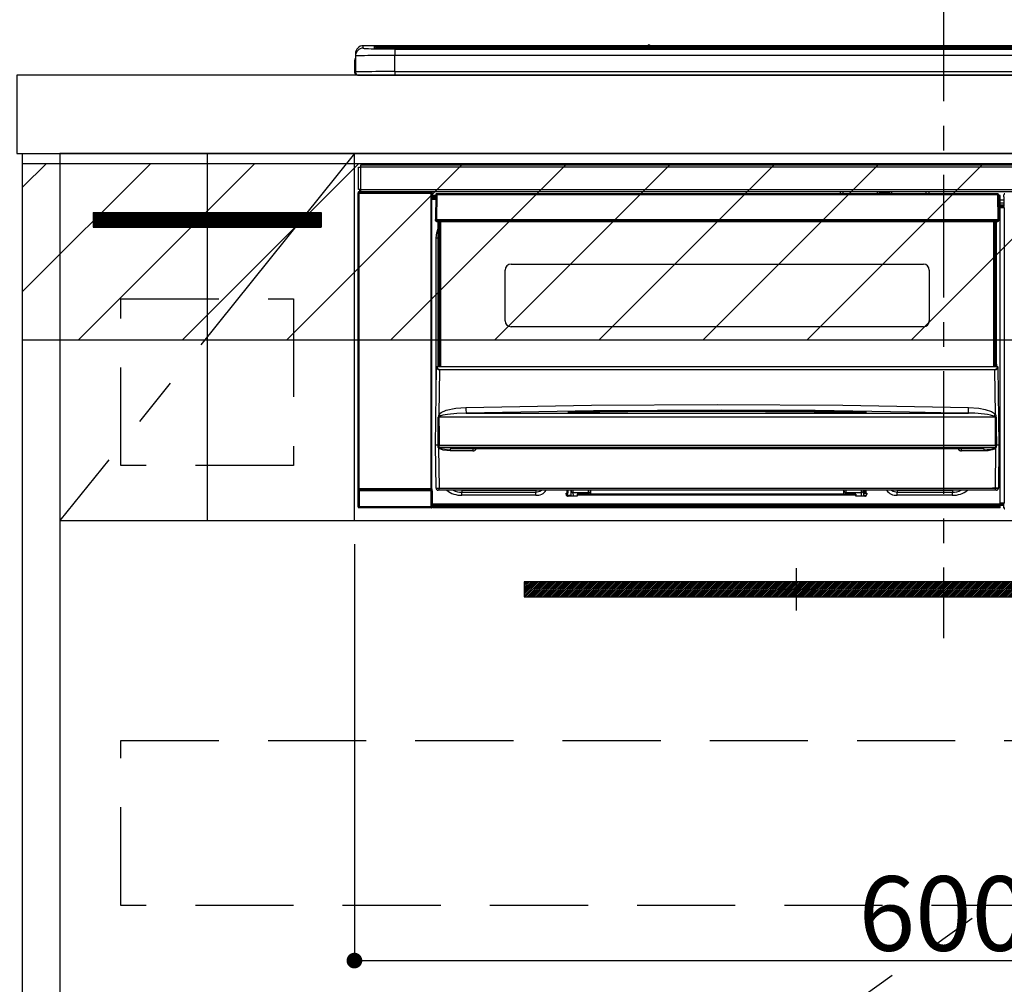
# Model space of a CAD drawing. Extents: x 0 to 26473, y -22046 to -13176.
# Drawn here: x 18854 to 19356, y -19608 to -19117 of the extents above; entities that cross this region are included whole.
import ezdxf

# ---------------------------------------------------------------- set-up
doc = ezdxf.new("R2010")
doc.units = 0
doc.header["$LTSCALE"] = 50
doc.header["$MEASUREMENT"] = 0
doc.linetypes.add('CENTER', pattern=[2, 1.25, -0.25, 0.25, -0.25])
doc.linetypes.add('HIDDEN', pattern=[0.375, 0.25, -0.125])
doc.layers.get('0').update_dxf_attribs({"linetype": 'CONTINUOUS'})
doc.layers.get('DEFPOINTS').update_dxf_attribs({"color": 146, "linetype": 'CONTINUOUS'})
for name, color, linetype in [('120-キャビネット（外）', 7, 'CONTINUOUS'), ('121-キャビネット（中）', 253, 'HIDDEN'), ('122-扉', 6, 'CONTINUOUS'), ('123-扉向き', 231, 'CENTER'), ('126-甲板', 2, 'CONTINUOUS'), ('142-把手', 4, 'CONTINUOUS'), ('150-機器', 8, 'CONTINUOUS'), ('160-文字', 254, 'CONTINUOUS'), ('166-寸法B', 11, 'CONTINUOUS'), ('180-補助', 161, 'CONTINUOUS')]:
    doc.layers.add(name, color=color, linetype=linetype)
doc.styles.add('KH001', font='txt')
doc.dimstyles.new('KH1xx015', dxfattribs={"dimscale": 10, "dimtxt": 3.8, "dimasz": 0.8, "dimexe": 0.3, "dimexo": 1.2, "dimgap": 0.5, "dimtad": 3, "dimdec": 1, "dimdsep": 46, "dimlunit": 6, "dimtxsty": 'KH001', "dimblk": 'DOT', "dimcen": 1, "dimdle": 1, "dimclrd": 256, "dimclre": 256, "dimclrt": 256, "dimadec": 0, "dimazin": 0, "dimtfac": 1, "dimtdec": 1, "dimtix": 1, "dimtmove": 2, "dimatfit": 3, "dimldrblk": 'CLOSEDBLANK', "dimfxl": 1, "dimtolj": 1, "dimtzin": 0, "dimlwd": -1, "dimlwe": -1, "dimarcsym": 0})
doc.dimstyles.new('KH1xx030', dxfattribs={"dimscale": 30, "dimtxt": 2, "dimasz": 0.6, "dimexe": 0.3, "dimexo": 1.2, "dimgap": 0.5, "dimtad": 3, "dimdec": 1, "dimdsep": 46, "dimlunit": 6, "dimtxsty": 'KH001', "dimblk": 'DOT', "dimcen": 1, "dimdle": 1, "dimclrd": 256, "dimclre": 256, "dimclrt": 256, "dimadec": 0, "dimazin": 0, "dimtfac": 1, "dimtdec": 1, "dimtix": 1, "dimtmove": 2, "dimatfit": 3, "dimldrblk": 'CLOSEDBLANK', "dimfxl": 1, "dimtolj": 1, "dimtzin": 0, "dimlwd": -1, "dimlwe": -1, "dimarcsym": 0})

# ---------------------------------------------------------------- blocks, each defined once
blk = doc.blocks.new('_ClosedBlank')
at = {"color": 0, "linetype": 'ByBlock', "lineweight": -2}
for p, q in [((-1, 0.167), (0, 0)), ((-1, 0.167), (-1, -0.167)), ((0, 0), (-1, -0.167))]:
    blk.add_line(p, q, dxfattribs=at)
blk = doc.blocks.new('_Dot')
at = {"color": 0, "linetype": 'ByBlock', "lineweight": -2}
blk.add_line((-0.5, 0), (-1, 0), dxfattribs=at)
at = {"color": 0, "linetype": 'ByBlock', "const_width": 0.5}
blk.add_lwpolyline([(-0.25, 0, 1), (0.25, 0, 1)], format="xyb", close=True, dxfattribs=at)
blk = doc.blocks.new('*D84')
at = {"layer": 'DEFPOINTS', "transparency": 16777216}
for p, q in [((19024.79, -19383.89), (19024.79, -19599.01)), ((19624.79, -19394.89), (19624.79, -19599.01)), ((19032.79, -19596.01), (19616.79, -19596.01))]:
    blk.add_line(p, q, dxfattribs=at)
at = {"layer": 'DEFPOINTS', "color": 0, "transparency": 16777216}
for p in [(19024.79, -19371.89), (19624.79, -19382.89), (19624.79, -19596.01)]:
    blk.add_point(p, dxfattribs=at)
at = {"layer": 'DEFPOINTS', "transparency": 16777216, "xscale": 8, "yscale": 8, "zscale": 8, "rotation": 180}
blk.add_blockref('_Dot', (19024.79, -19596.01), dxfattribs=at)
at = {"layer": 'DEFPOINTS', "transparency": 16777216, "xscale": 8, "yscale": 8, "zscale": 8}
blk.add_blockref('_Dot', (19624.79, -19596.01), dxfattribs=at)
at = {"layer": 'DEFPOINTS', "transparency": 16777216, "insert": (19324.79, -19572.01), "char_height": 38, "attachment_point": 5, "style": 'KH001'}
blk.add_mtext('\\A1;600', dxfattribs=at)
blk = doc.blocks.new('HT-F6S_S')
at = {"layer": '150-機器', "color": 161, "linetype": 'CENTER'}
blk.add_line((0, 49.1), (0, -286.92), dxfattribs=at)
at = {"layer": '150-機器', "color": 13, "linetype": 'Continuous'}
for p, q in [((-299.5, 10.93), (-299.5, 9.68)), ((-295.5, 13.68), (-295.5, 14.93)), ((-150.73, 14.93), (-295.5, 14.93)), ((-150.73, 14.93), (-295.5, 14.93)), ((-295.5, 14.93), (-295.5, 14.93)), ((-290, 14.71), (-290, 13.69)), ((-290, 13.69), (-289.9, 13.68)), ((-289.9, 13.68), (-289.9, 13.68)), ((-289.5, 13.61), (-289.5, 14.21)), ((-289.5, 13.61), (-289.5, 14.21)), ((-284.5, 14.86), (-284.5, 14.36)), ((-284.5, 14.86), (284.5, 14.86)), ((284.5, 14.36), (-284.5, 14.36)), ((-284.5, 13.83), (-284.5, 14.36)), ((234.74, 13.83), (-284, 13.83)), ((279.5, 13.42), (-279.5, 13.42)), ((-279.5, 13.42), (-279.5, 13.42)), ((279.5, 13.42), (-279.5, 13.42)), ((-279.5, 13.25), (-279.5, 9.93)), ((-279.5, 13.25), (279.5, 13.25)), ((-253.25, 13.56), (-253.25, 13.42)), ((-241.25, 13.59), (-252.25, 13.59)), ((-240.25, 13.56), (-240.25, 13.42)), ((-240.25, 13.42), (-240.25, 13.56)), ((-219, 13.56), (-219, 13.42)), ((-207, 13.59), (-218, 13.59)), ((-206, 13.56), (-206, 13.42)), ((-206, 13.42), (-206, 13.56)), ((-200, 13.56), (-200, 13.42)), ((-169, 13.59), (-199, 13.59)), ((-168, 13.56), (-168, 13.42)), ((-168, 13.42), (-168, 13.56)), ((-162, 13.56), (-162, 13.42)), ((-150, 13.59), (-161, 13.59)), ((-150.69, 14.88), (-150.74, 14.89)), ((-150.74, 14.89), (-150.74, 14.89)), ((-150.52, 14.88), (-150.69, 14.88)), ((-150.28, 14.87), (-150.52, 14.88)), ((-150, 14.87), (-150.28, 14.87)), ((-149.72, 14.87), (-150, 14.87)), ((-149.48, 14.88), (-149.72, 14.87)), ((-149.31, 14.88), (-149.48, 14.88)), ((-149.26, 14.89), (-149.31, 14.88)), ((149.27, 14.93), (-149.27, 14.93)), ((149.27, 14.93), (-149.27, 14.93)), ((-149.26, 14.89), (-149.26, 14.89)), ((-149, 13.56), (-149, 13.42)), ((-149, 13.42), (-149, 13.56)), ((-120.66, 13.56), (-120.66, 13.42)), ((-108.66, 13.58), (-119.66, 13.58)), ((-107.66, 13.56), (-107.66, 13.42)), ((-107.66, 13.42), (-107.66, 13.56)), ((-101.66, 13.56), (-101.66, 13.42)), ((-89.66, 13.58), (-100.66, 13.58)), ((-88.66, 13.56), (-88.66, 13.42)), ((-88.66, 13.42), (-88.66, 13.56)), ((-82.66, 13.56), (-82.66, 13.42)), ((-70.66, 13.58), (-81.66, 13.58)), ((-69.66, 13.56), (-69.66, 13.42)), ((-69.66, 13.42), (-69.66, 13.56)), ((-63.66, 13.56), (-63.66, 13.42)), ((-32.66, 13.58), (-62.66, 13.58)), ((-31.66, 13.56), (-31.66, 13.42)), ((-31.66, 13.42), (-31.66, 13.56)), ((-25.66, 13.56), (-25.66, 13.42)), ((-13.66, 13.58), (-24.66, 13.58)), ((-12.66, 13.56), (-12.66, 13.42)), ((-12.66, 13.42), (-12.66, 13.56)), ((19.34, 13.56), (19.34, 13.42)), ((31.34, 13.58), (20.34, 13.58)), ((-299.9, 7.4), (-299.6, 7.4)), ((-299.9, 7.4), (-299.9, 1.5)), ((-299.6, 7.4), (-299.57, 7.73)), ((-299.6, 0.6), (-299.6, 7.4)), ((-299.57, 7.73), (-299.5, 7.97)), ((-299.5, 9.68), (-299.5, 1.5)), ((-279.5, 1.75), (-279.5, 9.93)), ((279.5, 9.93), (-279.5, 9.93)), ((-298.4, 0), (-298, 0)), ((-298, 0), (298, 0)), ((-279.5, 1.75), (-279.5, 0)), ((-279.5, 1.75), (279.5, 1.75)), ((-298, -58.28), (-298, -46.98)), ((-298, -46.98), (-296.9, -46.98)), ((-296.9, -46.98), (-296.9, -58.28)), ((-296.9, -46.98), (-296.8, -46.98)), ((-296.8, -45.78), (296.8, -45.78)), ((-296.8, -46.88), (-296.8, -45.78)), ((296.8, -46.88), (-296.8, -46.88)), ((-296.8, -46.98), (-296.8, -46.88)), ((-298.17, -59.98), (-298, -60.14)), ((-298.17, -219.91), (-298.17, -59.98)), ((-296.9, -58.28), (-298, -58.28)), ((-297.5, -60.14), (-298, -60.14)), ((-298, -60.14), (-298, -210.75)), ((-297.5, -59.64), (-297.67, -59.48)), ((-297.67, -59.48), (-297.37, -59.48)), ((-297.5, -60.14), (-297.5, -59.64)), ((-261, -59.64), (-297.5, -59.64)), ((-297.5, -60.14), (-261, -60.14)), ((-297.5, -210.75), (-297.5, -60.14)), ((-297.37, -58.28), (-297.37, -59.48)), ((-297.31, -59.54), (-297.37, -59.48)), ((-297.31, -59.54), (-297.31, -58.28)), ((-297.14, -58.28), (-297.14, -59.56)), ((-296.8, -58.28), (-296.9, -58.28)), ((-296.8, -58.38), (-296.8, -58.28)), ((-296.8, -59.48), (-296.8, -58.38)), ((-296.8, -58.38), (296.8, -58.38)), ((296.8, -59.48), (-296.8, -59.48)), ((-296.15, -59.57), (-296.15, -59.48)), ((-295.45, -59.57), (-296.15, -59.57)), ((-295.45, -59.57), (-295.45, -59.48)), ((-295.37, -59.48), (-295.45, -59.57)), ((-292.34, -59.6), (-292.57, -59.49)), ((-291.31, -59.61), (-291.34, -59.61)), ((-290.2, -59.55), (-290.31, -59.6)), ((-290.2, -59.48), (-290.2, -59.55)), ((-286.2, -59.55), (-286.2, -59.48)), ((-286.09, -59.6), (-286.2, -59.55)), ((-285.06, -59.61), (-285.09, -59.61)), ((-283.83, -59.49), (-284.06, -59.6)), ((-275.35, -59.48), (-275.25, -59.53)), ((-275.25, -59.53), (-272.75, -59.53)), ((-272.75, -59.48), (-272.75, -59.53)), ((-265.75, -59.53), (-265.75, -59.48)), ((-265.75, -59.53), (-263.25, -59.53)), ((-263.25, -59.53), (-263.15, -59.48)), ((-262.42, -59.48), (-262.42, -59.56)), ((-262.41, -59.48), (-262.42, -59.56)), ((-261.92, -59.48), (-261.92, -59.57)), ((-261.92, -59.57), (-261.42, -59.57)), ((-261.42, -59.48), (-261.42, -59.57)), ((-260.92, -59.56), (-261, -59.64)), ((-261, -59.64), (-261, -60.14)), ((-260.5, -60.14), (-261, -60.14)), ((-261, -60.14), (-261, -210.75)), ((-260.83, -59.48), (-260.92, -59.56)), ((-260.92, -59.48), (-260.92, -59.56)), ((-260.5, -60.14), (-260.33, -59.98)), ((-260.5, -210.75), (-260.5, -60.14)), ((-260.33, -59.98), (-260.33, -63.4)), ((-52.5, -60.5), (-52.5, -59.48)), ((-51.3, -59.48), (-51.3, -60.5)), ((-33.75, -59.48), (-33.75, -60.5)), ((-32.55, -60.5), (-32.55, -59.48)), ((-27.45, -60.06), (-32.55, -60.06)), ((-27.45, -59.48), (-27.45, -60.5)), ((-26.25, -60.5), (-26.25, -59.48)), ((-8.7, -60.5), (-8.7, -59.48)), ((-7.5, -59.48), (-7.5, -60.5)), ((-260.1, -63.4), (-260.34, -63.4)), ((-258.6, -61.3), (-260.1, -61.3)), ((-260.1, -61.3), (-260.1, -61.9)), ((-260.1, -61.9), (-260.1, -62.3)), ((-258.61, -61.9), (-260.1, -61.9)), ((-260.1, -62.3), (-260.1, -62.9)), ((-258.62, -62.3), (-260.1, -62.3)), ((-258.63, -62.9), (-260.1, -62.9)), ((-260.1, -63.4), (-260.1, -62.9)), ((-258.63, -63.4), (-260.1, -63.4)), ((-258.6, -60.99), (-258.77, -73.6)), ((-258.45, -60.64), (-258.43, -60.66)), ((-258.44, -60.85), (-258.45, -60.99)), ((-258.39, -60.71), (-258.44, -60.85)), ((-258.43, -60.66), (-258.39, -60.71)), ((-258.27, -60.66), (-258.39, -60.71)), ((-258.1, -60.64), (-258.27, -60.66)), ((-258.1, -60.99), (-258.27, -73.6)), ((-258.1, -60.5), (-258.1, -60.64)), ((27.7, -60.5), (-258.1, -60.5)), ((-258.1, -60.64), (-258.1, -60.99)), ((27.7, -60.99), (-258.1, -60.99)), ((-35.5, -60.43), (-33.75, -60.43)), ((-35.5, -60.5), (-35.5, -60.43)), ((-26.25, -60.43), (-24.5, -60.43)), ((-24.5, -60.43), (-24.5, -60.5)), ((27.7, -60.99), (27.7, -60.5)), ((27.87, -73.6), (27.7, -60.99)), ((28.37, -73.6), (28.2, -60.99)), ((28.9, -61.3), (28.2, -61.3)), ((28.9, -61.9), (28.21, -61.9)), ((28.9, -62.3), (28.22, -62.3)), ((28.9, -62.9), (28.23, -62.9)), ((28.9, -63.4), (28.23, -63.4)), ((28.9, -61.9), (28.9, -61.3)), ((28.9, -62.3), (28.9, -61.9)), ((28.9, -62.9), (28.9, -62.3)), ((28.9, -63.4), (28.9, -62.9)), ((28.9, -218.4), (28.9, -63.4)), ((30.93, -63.7), (28.9, -63.7)), ((28.9, -65.1), (30.93, -65.1)), ((30.86, -62.01), (30.86, -60.96)), ((31.09, -61.19), (30.86, -60.96)), ((30.93, -62.08), (30.86, -62.01)), ((30.93, -66.48), (30.93, -62.08)), ((30.93, -66.3), (28.9, -66.3)), ((28.9, -66.8), (30.84, -66.8)), ((30.84, -67.01), (28.9, -67.01)), ((28.9, -67.1), (30.93, -67.1)), ((30.94, -67.6), (28.9, -67.6)), ((30.84, -66.58), (30.93, -66.48)), ((30.84, -67.01), (30.84, -66.58)), ((30.93, -67.1), (30.84, -67.01)), ((30.94, -67.6), (30.94, -217.9)), ((-258.77, -73.6), (-258.27, -73.6)), ((-258.63, -74.11), (-258.63, -73.6)), ((-258.27, -73.6), (-258.13, -73.6)), ((-258.13, -73.6), (27.73, -73.6)), ((-258.13, -73.6), (-258.13, -74.11)), ((-258.13, -74.11), (-258.13, -74.6)), ((-258.13, -74.11), (27.73, -74.11)), ((-258.13, -74.6), (27.73, -74.6)), ((-257.4, -147.36), (-257.4, -74.6)), ((-256.9, -74.6), (-256.9, -147.36)), ((-256.65, -148.5), (-256.65, -74.6)), ((-256.15, -74.6), (-256.15, -148.5)), ((25.75, -148.5), (25.75, -74.6)), ((26.25, -148.5), (26.25, -74.6)), ((26.5, -147.36), (26.5, -74.6)), ((27, -147.36), (27, -74.6)), ((27.73, -73.6), (27.87, -73.6)), ((27.73, -74.11), (27.73, -73.6)), ((27.73, -74.6), (27.73, -74.11)), ((27.87, -73.6), (28.37, -73.6)), ((28.23, -74.11), (28.23, -73.6)), ((-258.1, -80.44), (-257.4, -78.13)), ((-258.35, -83), (-258.1, -80.44)), ((-258.35, -163.62), (-258.35, -83)), ((-258.35, -83), (-257.4, -83)), ((-223.2, -125.25), (-223.2, -99.35)), ((-220.2, -96.35), (-10.2, -96.35)), ((-7.2, -99.35), (-7.2, -125.25)), ((-10.2, -128.25), (-220.2, -128.25)), ((-258.7, -188.5), (-258.15, -148.78)), ((-258.15, -148.78), (-258.14, -148.7)), ((-257.94, -148.5), (-257.95, -148.65)), ((-257.94, -148.5), (27.54, -148.5)), ((-257.94, -148.5), (-257.94, -148.5)), ((-257.4, -147.36), (-256.9, -147.36)), ((-257.4, -147.81), (-257.4, -147.36)), ((-256.9, -147.81), (-257.4, -147.81)), ((-257.4, -148.5), (-257.4, -147.81)), ((-256.66, -150.1), (-256.98, -172.82)), ((-256.9, -147.36), (-256.9, -147.81)), ((-256.9, -147.81), (-256.9, -148.5)), ((-256.66, -150.1), (-256.66, -149.96)), ((-256.66, -149.96), (26.26, -149.96)), ((26.26, -150.1), (-256.66, -150.1)), ((26.26, -150.1), (26.26, -149.96)), ((26.58, -172.82), (26.26, -150.1)), ((26.5, -147.36), (27, -147.36)), ((26.5, -147.81), (26.5, -147.36)), ((27, -147.81), (26.5, -147.81)), ((26.5, -148.5), (26.5, -147.81)), ((27, -147.36), (27, -147.81)), ((27, -148.5), (27, -147.81)), ((27.55, -148.65), (27.54, -148.5)), ((27.54, -148.5), (27.54, -148.5)), ((27.74, -148.7), (27.75, -148.78)), ((27.75, -148.78), (28.3, -188.5)), ((-253.19, -170.8), (-248.3, -169.77)), ((-248.3, -169.77), (-243.22, -169.38)), ((-243.22, -169.38), (-179.23, -168.17)), ((-179.23, -168.17), (-115.24, -167.76)), ((-115.24, -167.76), (-51.21, -168.17)), ((-51.21, -168.17), (12.82, -169.38)), ((12.78, -170.95), (12.79, -170.46)), ((12.79, -170.46), (12.8, -169.93)), ((12.8, -169.93), (12.82, -169.38)), ((12.82, -169.38), (18, -169.78)), ((18, -169.78), (21.24, -170.37)), ((21.24, -170.37), (24.43, -171.42)), ((-257.38, -183.3), (-257.33, -174.3)), ((-256.96, -174.2), (-257, -174.25)), ((-257, -174.25), (-257, -174.29)), ((-257, -174.29), (-257, -174.3)), ((26.6, -174.3), (-257, -174.3)), ((-257, -174.3), (-256.89, -183.29)), ((-256.98, -172.82), (-255.88, -171.96)), ((-256.92, -174.16), (-256.96, -174.2)), ((-256.56, -173.95), (-256.92, -174.16)), ((-256.05, -173.7), (-256.56, -173.95)), ((-255.03, -173.36), (-256.05, -173.7)), ((-255.88, -171.96), (-253.19, -170.8)), ((-252.52, -172.9), (-255.03, -173.36)), ((-247.83, -172.48), (-252.52, -172.9)), ((-243.14, -172.33), (-247.83, -172.48)), ((-178.2, -171.11), (-243.14, -172.33)), ((-243.14, -172.33), (12.74, -172.33)), ((-191.21, -171.75), (-191.21, -171.67)), ((-190.78, -171.83), (-190.87, -171.82)), ((-190.87, -171.82), (-190.87, -171.82)), ((-190.87, -171.82), (-190.82, -171.84)), ((-190.82, -171.84), (-190.78, -171.85)), ((-190.5, -171.86), (-190.78, -171.83)), ((-189.94, -171.88), (-190.5, -171.86)), ((-189.28, -171.88), (-189.94, -171.88)), ((-189.21, -171.88), (-189.28, -171.88)), ((-189.21, -171.47), (-115.19, -170.92)), ((-189.21, -171.5), (-189.21, -171.47)), ((-189.21, -171.57), (-189.21, -171.5)), ((-160.79, -171.55), (-189.21, -171.88)), ((-189.21, -171.67), (-189.21, -171.57)), ((-189.21, -171.79), (-189.21, -171.67)), ((-189.21, -171.87), (-189.21, -171.79)), ((-113.25, -170.71), (-178.2, -171.11)), ((-115.19, -171.34), (-160.79, -171.55)), ((-115.19, -170.92), (-70.13, -171.13)), ((-41.19, -171.88), (-115.19, -171.34)), ((-65.25, -170.96), (-113.25, -170.71)), ((-70.13, -171.13), (-41.19, -171.47)), ((-17.25, -171.67), (-65.25, -170.96)), ((-41.19, -171.47), (-41.19, -171.5)), ((-41.19, -171.5), (-41.19, -171.57)), ((-41.19, -171.57), (-41.19, -171.67)), ((-41.19, -171.67), (-41.19, -171.79)), ((-41.19, -171.79), (-41.19, -171.88)), ((-40.65, -171.88), (-41.19, -171.88)), ((-40.1, -171.87), (-40.65, -171.88)), ((-39.75, -171.85), (-40.1, -171.87)), ((-39.58, -171.83), (-39.75, -171.85)), ((-39.63, -171.86), (-39.57, -171.83)), ((-39.53, -171.82), (-39.58, -171.83)), ((-39.57, -171.83), (-39.53, -171.82)), ((-39.53, -171.82), (-39.53, -171.82)), ((-39.19, -171.67), (-39.19, -171.75)), ((6.75, -172.18), (-17.25, -171.67)), ((12.74, -172.33), (6.75, -172.18)), ((12.74, -172.33), (12.75, -172.24)), ((12.75, -172.04), (12.76, -171.76)), ((12.75, -172.24), (12.75, -172.04)), ((12.76, -171.76), (12.77, -171.39)), ((12.77, -171.39), (12.78, -170.95)), ((24.43, -171.42), (25.55, -172.01)), ((25.55, -172.01), (26.58, -172.82)), ((26.1, -173.91), (25.65, -173.7)), ((26.5, -174.15), (26.1, -173.91)), ((26.58, -174.22), (26.5, -174.15)), ((26.53, -179.49), (26.6, -174.3)), ((26.6, -174.26), (26.58, -174.22)), ((26.6, -174.3), (26.6, -174.26)), ((26.93, -174.3), (26.95, -179.5)), ((26.45, -188.49), (26.53, -179.49)), ((26.95, -179.5), (27.01, -188.49)), ((-257.41, -188.49), (-257.38, -183.3)), ((-256.89, -183.29), (-256.85, -188.49)), ((-258.39, -210.51), (-258.7, -188.5)), ((-257.41, -188.5), (-258.7, -188.5)), ((-257.4, -188.49), (-257.41, -188.49)), ((-257.41, -188.49), (-257.41, -188.49)), ((-257.41, -188.49), (-257.41, -188.49)), ((-257.41, -188.5), (-257.41, -188.49)), ((-257.4, -188.5), (-257.41, -188.5)), ((-257.41, -188.5), (-257.41, -188.5)), ((-257.39, -188.49), (-257.4, -188.49)), ((-257.4, -188.49), (-257.4, -188.49)), ((-257.4, -188.49), (-257.4, -188.49)), ((-257.4, -188.49), (-257.4, -188.49)), ((-257.4, -188.49), (-257.4, -188.49)), ((-257.39, -188.49), (-257.4, -188.5)), ((-257.31, -188.34), (-257.28, -188.25)), ((-257.31, -188.5), (-257.31, -188.34)), ((-257.31, -188.51), (-257.31, -188.5)), ((-257.31, -189.51), (-257.31, -188.51)), ((-257.28, -189.71), (-257.31, -189.51)), ((-257.28, -188.25), (-257.26, -188.18)), ((-257.18, -190), (-257.28, -189.71)), ((-257.26, -188.18), (-257.22, -188.13)), ((-257.22, -188.13), (-257.2, -188.1)), ((-257.2, -188.1), (-257.18, -188.09)), ((-257.18, -188.09), (-257.17, -188.09)), ((-257.18, -190), (-256.89, -210.51)), ((-256.58, -190.49), (-257.18, -190)), ((-257.17, -188.09), (-257.15, -188.09)), ((-257.15, -188.09), (-257.14, -188.1)), ((-257.14, -188.1), (-257.11, -188.12)), ((-257.11, -188.12), (-257.07, -188.2)), ((-257.07, -188.2), (-257.06, -188.22)), ((-257.06, -188.22), (-257.06, -188.51)), ((-257.06, -188.51), (-257.06, -189.51)), ((-257.06, -189.51), (26.66, -189.51)), ((-256.88, -188.49), (-256.89, -188.49)), ((-256.85, -188.5), (-256.88, -188.49)), ((-256.85, -188.49), (-256.85, -188.49)), ((-256.85, -188.49), (-256.85, -188.5)), ((-256.85, -188.5), (26.45, -188.5)), ((-254.76, -191.14), (-256.58, -190.49)), ((20.84, -190.5), (-251.24, -190.5)), ((-251.24, -190.5), (-251.24, -191.49)), ((-239.7, -190.5), (-239.7, -191.49)), ((9.3, -191.49), (9.3, -190.5)), ((20.84, -191.49), (20.84, -190.5)), ((26.6, -190.2), (25.95, -190.61)), ((26.45, -188.5), (26.45, -188.49)), ((26.45, -188.49), (26.45, -188.49)), ((26.45, -188.49), (26.46, -188.49)), ((26.46, -188.49), (26.46, -188.49)), ((26.46, -188.49), (26.47, -188.49)), ((26.47, -188.49), (26.48, -188.49)), ((26.48, -188.49), (26.48, -188.49)), ((26.48, -188.49), (26.49, -188.49)), ((26.49, -188.49), (26.49, -188.49)), ((26.49, -188.49), (26.5, -188.49)), ((26.49, -210.51), (26.78, -190)), ((26.78, -190), (26.6, -190.2)), ((26.66, -188.22), (26.71, -188.13)), ((26.66, -188.5), (26.66, -188.22)), ((26.66, -188.51), (26.66, -188.5)), ((26.66, -188.53), (26.66, -188.51)), ((26.66, -189.51), (26.66, -188.53)), ((26.71, -188.13), (26.73, -188.1)), ((26.73, -188.1), (26.75, -188.09)), ((26.75, -188.09), (26.76, -188.09)), ((26.76, -188.09), (26.78, -188.09)), ((26.78, -188.09), (26.79, -188.1)), ((26.79, -188.1), (26.82, -188.12)), ((26.82, -188.12), (26.87, -188.22)), ((26.87, -188.22), (26.91, -188.34)), ((26.91, -188.34), (26.91, -188.5)), ((26.91, -188.5), (26.91, -189.51)), ((26.99, -188.49), (26.99, -188.49)), ((26.99, -188.49), (27, -188.49)), ((27, -188.5), (26.99, -188.49)), ((27, -188.49), (27, -188.49)), ((27, -188.49), (27, -188.49)), ((27, -188.49), (27, -188.49)), ((27, -188.49), (27.01, -188.49)), ((27.01, -188.5), (27, -188.5)), ((27.01, -188.49), (27.01, -188.49)), ((27.01, -188.49), (27.01, -188.49)), ((27.01, -188.49), (27.01, -188.5)), ((28.3, -188.5), (27.01, -188.5)), ((27.01, -188.5), (27.01, -188.5)), ((28.3, -188.5), (27.99, -210.51)), ((-251.24, -191.49), (-254.76, -191.14)), ((-239.7, -191.49), (-251.24, -191.49)), ((20.84, -191.49), (9.3, -191.49)), ((22.85, -191.39), (20.84, -191.49)), ((24.84, -191.02), (22.85, -191.39)), ((25.95, -190.61), (24.84, -191.02)), ((-256.89, -210.51), (26.49, -210.51)), ((-256.89, -211.5), (-256.89, -210.51)), ((26.49, -211.5), (26.49, -210.51)), ((-298.07, -219.82), (-298.07, -211.81)), ((-298.07, -211.81), (-297.57, -211.81)), ((-298, -210.75), (-298.06, -210.81)), ((-297.5, -210.75), (-298, -210.75)), ((-260.93, -211.81), (-297.57, -211.81)), ((-297.57, -211.81), (-297.57, -219.82)), ((-297.56, -211.31), (-297.5, -211.25)), ((-297.56, -211.31), (-260.94, -211.31)), ((-297.5, -210.75), (-297.5, -211.25)), ((-261, -210.75), (-297.5, -210.75)), ((-297.5, -211.25), (-261, -211.25)), ((-261, -211.25), (-261, -210.75)), ((-260.5, -210.75), (-261, -210.75)), ((-261, -211.25), (-260.94, -211.31)), ((-260.93, -211.81), (-260.43, -211.81)), ((-260.93, -219.82), (-260.93, -211.81)), ((-260.44, -210.81), (-260.5, -210.75)), ((-260.43, -211.81), (-260.43, -219.82)), ((-256.89, -211.5), (-257.39, -211.5)), ((26.49, -211.5), (-256.89, -211.5)), ((-247.34, -211.51), (-247.39, -211.5)), ((-245.25, -211.72), (-247.34, -211.51)), ((-245.25, -211.5), (-245.25, -211.72)), ((-207.65, -211.72), (-245.25, -211.72)), ((-245.25, -211.72), (-245.25, -212.45)), ((-245.25, -212.45), (-207.65, -212.45)), ((-245.25, -214.1), (-245.25, -212.45)), ((-207.65, -214.1), (-245.25, -214.1)), ((-206.54, -211.5), (-207.65, -211.72)), ((-207.65, -211.5), (-207.65, -211.72)), ((-207.65, -211.72), (-207.65, -212.45)), ((-207.65, -212.45), (-205.56, -212.04)), ((-207.65, -214.1), (-207.65, -212.45)), ((-205.56, -212.04), (-204.76, -211.5)), ((-192.15, -213), (-191.65, -213)), ((-192.15, -213.6), (-192.15, -213)), ((-192.12, -213.13), (-191.79, -213.04)), ((-191.79, -213.04), (-191.4, -213)), ((-191.65, -213), (-191.65, -211.5)), ((-191.05, -213), (-191.65, -213)), ((-191.4, -214.1), (-191.4, -213)), ((-191.4, -214.1), (-189.64, -214.1)), ((-186.55, -214.6), (-191.15, -214.6)), ((-191.05, -213), (-191.05, -211.5)), ((-189.67, -211.71), (-189.67, -211.5)), ((-189.64, -214.12), (-189.67, -211.71)), ((-188.69, -211.5), (-188.67, -212.7)), ((-188.67, -212.7), (-180.7, -212.7)), ((-188.67, -212.7), (-188.67, -212.7)), ((-188.67, -212.7), (-188.64, -214.6)), ((-186.55, -213.5), (-186.55, -214.1)), ((-44.65, -213.5), (-186.55, -213.5)), ((-186.55, -214.1), (-186.55, -214.6)), ((-44.65, -214.1), (-186.55, -214.1)), ((-180.7, -212.7), (-180.7, -211.5)), ((-180.7, -213.5), (-180.7, -212.7)), ((-179.7, -211.5), (-179.7, -211.7)), ((-179.7, -211.7), (-179.7, -213.5)), ((-50.7, -211.7), (-50.7, -211.5)), ((-50.7, -213.5), (-50.7, -211.7)), ((-49.7, -211.5), (-49.7, -212.7)), ((-49.7, -212.7), (-41.73, -212.7)), ((-49.7, -212.7), (-49.7, -213.5)), ((-44.65, -213.5), (-44.65, -214.1)), ((-44.65, -214.6), (-44.65, -214.1)), ((-40.05, -214.6), (-44.65, -214.6)), ((-41.76, -214.6), (-41.73, -212.7)), ((-41.73, -212.7), (-41.71, -211.5)), ((-41.73, -212.7), (-41.73, -212.7)), ((-40.73, -211.71), (-40.76, -214.12)), ((-40.76, -214.1), (-39.18, -214.1)), ((-40.73, -211.5), (-40.73, -211.71)), ((-40.15, -211.5), (-40.15, -213)), ((-40.15, -213), (-39.55, -213)), ((-39.55, -211.5), (-39.55, -213)), ((-39.55, -213), (-39.05, -213)), ((-39.05, -213), (-39.05, -213.6)), ((-26.44, -211.5), (-25.64, -212.04)), ((-25.64, -212.04), (-23.55, -212.45)), ((-23.55, -211.72), (-24.66, -211.5)), ((-23.55, -211.5), (-23.55, -211.72)), ((4.55, -211.72), (-23.55, -211.72)), ((-23.55, -211.72), (-23.55, -212.45)), ((-23.55, -212.45), (4.55, -212.45)), ((-23.55, -214.1), (-23.55, -212.45)), ((4.55, -214.1), (-23.55, -214.1)), ((4.55, -211.5), (4.55, -211.72)), ((6.64, -211.51), (4.55, -211.72)), ((4.55, -211.72), (4.55, -212.45)), ((4.55, -214.1), (4.55, -212.45)), ((6.69, -211.5), (6.64, -211.51)), ((26.99, -211.5), (26.49, -211.5)), ((-298.17, -219.91), (-298.07, -219.82)), ((-298.07, -219.82), (-297.57, -219.82)), ((-297.57, -220.32), (-297.67, -220.41)), ((-271.4, -220.41), (-297.67, -220.41)), ((-297.57, -219.82), (-297.57, -220.32)), ((-297.57, -219.82), (-260.93, -219.82)), ((-260.93, -220.32), (-297.57, -220.32)), ((-271.4, -220.5), (-271.4, -220.41)), ((-261.4, -220.5), (-271.4, -220.5)), ((-260.83, -220.41), (-261.4, -220.41)), ((-261.4, -220.41), (-261.4, -220.5)), ((-260.93, -219.82), (-260.43, -219.82)), ((-260.93, -219.82), (-260.93, -220.32)), ((-260.83, -220.41), (-260.93, -220.32)), ((-260.43, -219.82), (-260.33, -219.91)), ((-260.34, -218.4), (-260.1, -218.4)), ((-260.33, -218.4), (-260.33, -219.91)), ((-260.1, -218.4), (28.9, -218.4)), ((-260.1, -218.9), (-260.1, -218.4)), ((-260.1, -218.9), (-260.1, -219.5)), ((28.9, -218.9), (-260.1, -218.9)), ((28.9, -219.5), (-260.1, -219.5)), ((-260.1, -219.5), (-260.1, -219.9)), ((28.9, -219.9), (-260.1, -219.9)), ((-260.1, -219.9), (-260.1, -220.5)), ((28.9, -220.5), (-260.1, -220.5)), ((28.9, -217.9), (30.94, -217.9)), ((28.9, -218.9), (28.9, -218.4)), ((30.93, -218.4), (28.9, -218.4)), ((28.9, -218.49), (30.84, -218.49)), ((28.9, -219.5), (28.9, -218.9)), ((28.9, -219.1), (30.84, -219.1)), ((28.9, -219.9), (28.9, -219.5)), ((28.9, -220.5), (28.9, -219.9)), ((30.93, -218.4), (30.84, -218.49)), ((30.84, -220.49), (30.84, -218.49)), ((30.84, -220.49), (31.2, -220.13))]:
    blk.add_line(p, q, dxfattribs=at)
for points in [[(-295.5, 13.68), (-295.38, 13.63), (-295.12, 13.59)], [(-295.12, 13.59), (-294.57, 13.54), (-293.78, 13.49), (-292.77, 13.44), (-291.55, 13.4), (-290.15, 13.36), (-288.57, 13.33), (-286.86, 13.3), (-285.03, 13.28), (-283.12, 13.27), (-281.14, 13.26), (-279.5, 13.25)], [(-279.5, 9.93), (-281.99, 9.93), (-284.45, 9.92), (-286.83, 9.91), (-289.09, 9.9), (-291.2, 9.88), (-293.13, 9.86), (-294.85, 9.84), (-296.33, 9.81), (-297.55, 9.79), (-298.48, 9.76), (-299.12, 9.73), (-299.45, 9.7), (-299.5, 9.68)], [(-279.5, 1.75), (-281.99, 1.75), (-284.45, 1.74), (-286.83, 1.73), (-289.09, 1.72), (-291.2, 1.7), (-293.13, 1.68), (-294.85, 1.66), (-296.33, 1.64), (-297.55, 1.61), (-298.48, 1.58), (-299.12, 1.55), (-299.45, 1.52), (-299.5, 1.5)], [(-297.67, -59.48), (-297.73, -59.49), (-297.79, -59.5), (-297.85, -59.52), (-297.91, -59.54), (-297.96, -59.58), (-298.01, -59.62), (-298.05, -59.66), (-298.09, -59.71), (-298.12, -59.77), (-298.14, -59.82), (-298.16, -59.88), (-298.16, -59.95), (-298.17, -59.98)], [(-297.31, -59.54), (-297.14, -59.56)], [(-297.14, -59.56), (-297.12, -59.56), (-297.08, -59.56), (-297.03, -59.56), (-296.96, -59.56), (-296.89, -59.57), (-296.8, -59.57), (-296.7, -59.57), (-296.59, -59.57), (-296.47, -59.57), (-296.35, -59.57), (-296.23, -59.57), (-296.15, -59.57)], [(-292.57, -59.49), (-292.58, -59.49), (-292.6, -59.49), (-292.64, -59.49), (-292.7, -59.49), (-292.77, -59.48), (-292.85, -59.48), (-292.94, -59.48), (-293.04, -59.48), (-293.15, -59.48), (-293.27, -59.48), (-293.39, -59.48), (-293.51, -59.48), (-293.57, -59.48)], [(-292.34, -59.6), (-292.33, -59.6), (-292.3, -59.61), (-292.26, -59.61), (-292.21, -59.61), (-292.14, -59.61), (-292.06, -59.61), (-291.97, -59.61), (-291.87, -59.61), (-291.76, -59.61), (-291.64, -59.61), (-291.52, -59.61), (-291.39, -59.61), (-291.34, -59.61)], [(-291.31, -59.61), (-291.18, -59.61), (-291.06, -59.61), (-290.94, -59.61), (-290.83, -59.61), (-290.72, -59.61), (-290.62, -59.61), (-290.54, -59.61), (-290.46, -59.61), (-290.4, -59.61), (-290.36, -59.61), (-290.32, -59.61), (-290.31, -59.6), (-290.31, -59.6)], [(-290.2, -59.55), (-290.19, -59.55), (-290.15, -59.56), (-290.07, -59.56), (-289.97, -59.56), (-289.84, -59.56), (-289.69, -59.56), (-289.51, -59.56), (-289.31, -59.57), (-289.09, -59.57), (-288.86, -59.57), (-288.62, -59.57), (-288.38, -59.57), (-288.13, -59.57), (-287.88, -59.57), (-287.63, -59.57), (-287.4, -59.57), (-287.18, -59.57), (-286.97, -59.56), (-286.78, -59.56), (-286.62, -59.56), (-286.48, -59.56), (-286.36, -59.56), (-286.28, -59.56), (-286.23, -59.55), (-286.2, -59.55), (-286.2, -59.55)], [(-286.09, -59.6), (-286.08, -59.6), (-286.06, -59.61), (-286.02, -59.61), (-285.96, -59.61), (-285.9, -59.61), (-285.81, -59.61), (-285.72, -59.61), (-285.62, -59.61), (-285.51, -59.61), (-285.39, -59.61), (-285.27, -59.61), (-285.15, -59.61), (-285.09, -59.61)], [(-285.06, -59.61), (-284.94, -59.61), (-284.81, -59.61), (-284.69, -59.61), (-284.58, -59.61), (-284.48, -59.61), (-284.38, -59.61), (-284.29, -59.61), (-284.22, -59.61), (-284.16, -59.61), (-284.11, -59.61), (-284.08, -59.61), (-284.06, -59.6), (-284.06, -59.6)], [(-282.83, -59.48), (-282.96, -59.48), (-283.08, -59.48), (-283.2, -59.48), (-283.31, -59.48), (-283.42, -59.48), (-283.51, -59.48), (-283.6, -59.48), (-283.67, -59.49), (-283.74, -59.49), (-283.78, -59.49), (-283.81, -59.49), (-283.83, -59.49), (-283.83, -59.49)], [(-272.75, -59.53), (-272.72, -59.54), (-272.64, -59.54), (-272.51, -59.54), (-272.32, -59.55), (-272.09, -59.55), (-271.81, -59.55), (-271.49, -59.56), (-271.14, -59.56), (-270.76, -59.56), (-270.35, -59.56), (-269.93, -59.56), (-269.5, -59.56), (-269.06, -59.56), (-268.63, -59.56), (-268.2, -59.56), (-267.79, -59.56), (-267.41, -59.56), (-267.05, -59.56), (-266.73, -59.55), (-266.45, -59.55), (-266.21, -59.55), (-266.01, -59.55), (-265.87, -59.54), (-265.79, -59.54), (-265.75, -59.53), (-265.75, -59.53)], [(-260.33, -59.98), (-260.34, -59.92), (-260.35, -59.86), (-260.37, -59.8), (-260.4, -59.74), (-260.43, -59.69), (-260.47, -59.64), (-260.51, -59.6), (-260.56, -59.56), (-260.62, -59.53), (-260.68, -59.51), (-260.74, -59.49), (-260.8, -59.48), (-260.83, -59.48)], [(31.36, -60.46), (31.3, -60.47), (31.24, -60.48), (31.18, -60.5), (31.12, -60.52), (31.07, -60.56), (31.02, -60.6), (30.98, -60.64), (30.94, -60.69), (30.91, -60.75), (30.89, -60.81), (30.87, -60.87), (30.86, -60.93), (30.86, -60.96)], [(30.94, -67.6), (30.94, -67.54), (30.94, -67.48), (30.94, -67.42), (30.94, -67.36), (30.94, -67.31), (30.94, -67.26), (30.94, -67.22), (30.94, -67.18), (30.94, -67.15), (30.93, -67.13), (30.93, -67.11), (30.93, -67.1), (30.93, -67.1)], [(-258.15, -148.78), (-258.14, -148.95), (-258.1, -149.11), (-258.05, -149.27), (-257.97, -149.42), (-257.87, -149.55), (-257.76, -149.68), (-257.62, -149.79), (-257.47, -149.89), (-257.31, -149.97), (-257.14, -150.03), (-256.96, -150.08), (-256.77, -150.1), (-256.66, -150.1)], [(-257.95, -148.65), (-257.94, -148.81), (-257.91, -148.97), (-257.86, -149.13), (-257.8, -149.28), (-257.71, -149.42), (-257.61, -149.54), (-257.49, -149.66), (-257.36, -149.75), (-257.22, -149.84), (-257.07, -149.9), (-256.92, -149.94), (-256.76, -149.96), (-256.66, -149.96)], [(26.26, -149.96), (26.43, -149.95), (26.59, -149.92), (26.74, -149.87), (26.89, -149.8), (27.02, -149.71), (27.15, -149.61), (27.26, -149.49), (27.35, -149.36), (27.43, -149.21), (27.49, -149.06), (27.52, -148.9), (27.54, -148.74), (27.55, -148.65)], [(26.26, -150.1), (26.45, -150.09), (26.63, -150.06), (26.81, -150.01), (26.98, -149.94), (27.14, -149.85), (27.28, -149.75), (27.41, -149.63), (27.52, -149.5), (27.61, -149.35), (27.67, -149.2), (27.72, -149.04), (27.74, -148.88), (27.75, -148.78)], [(-258.39, -210.51), (-258.38, -210.52), (-258.34, -210.52), (-258.29, -210.52), (-258.21, -210.52), (-258.1, -210.52), (-257.99, -210.52), (-257.85, -210.52), (-257.7, -210.52), (-257.53, -210.52), (-257.36, -210.52), (-257.18, -210.52), (-256.99, -210.51), (-256.89, -210.51)], [(26.49, -210.51), (26.68, -210.52), (26.86, -210.52), (27.04, -210.52), (27.21, -210.52), (27.37, -210.52), (27.52, -210.52), (27.64, -210.52), (27.75, -210.52), (27.85, -210.52), (27.92, -210.52), (27.96, -210.52), (27.99, -210.51), (27.99, -210.51), (27.97, -210.51), (27.92, -210.51), (27.86, -210.51), (27.77, -210.5), (27.66, -210.5), (27.53, -210.5), (27.39, -210.5), (27.23, -210.49), (27.07, -210.49), (26.89, -210.49), (26.7, -210.49), (26.52, -210.49), (26.33, -210.48), (26.15, -210.48), (25.97, -210.48), (25.8, -210.48), (25.64, -210.48), (25.49, -210.48), (25.36, -210.48), (25.24, -210.48), (25.15, -210.48), (25.08, -210.48), (25.03, -210.48), (25, -210.48), (24.99, -210.49)], [(-298.06, -210.81), (-298.06, -210.82), (-298.06, -210.84), (-298.06, -210.88), (-298.06, -210.93), (-298.07, -211), (-298.07, -211.08), (-298.07, -211.17), (-298.07, -211.27), (-298.07, -211.38), (-298.07, -211.5), (-298.07, -211.62), (-298.07, -211.75), (-298.07, -211.81)], [(-297.56, -211.31), (-297.56, -211.31), (-297.56, -211.32), (-297.56, -211.34), (-297.56, -211.37), (-297.57, -211.4), (-297.57, -211.44), (-297.57, -211.49), (-297.57, -211.54), (-297.57, -211.6), (-297.57, -211.65), (-297.57, -211.71), (-297.57, -211.78), (-297.57, -211.81)], [(-260.93, -211.81), (-260.93, -211.74), (-260.93, -211.68), (-260.93, -211.62), (-260.93, -211.57), (-260.93, -211.51), (-260.93, -211.47), (-260.93, -211.42), (-260.94, -211.39), (-260.94, -211.36), (-260.94, -211.33), (-260.94, -211.32), (-260.94, -211.31), (-260.94, -211.31)], [(-260.43, -211.81), (-260.43, -211.68), (-260.43, -211.56), (-260.43, -211.44), (-260.43, -211.33), (-260.43, -211.22), (-260.43, -211.13), (-260.43, -211.04), (-260.44, -210.97), (-260.44, -210.91), (-260.44, -210.86), (-260.44, -210.83), (-260.44, -210.81), (-260.44, -210.81)], [(-189.64, -214.12), (-189.63, -214.26), (-189.6, -214.39), (-189.56, -214.52), (-189.53, -214.6)], [(-40.87, -214.6), (-40.82, -214.47), (-40.79, -214.34), (-40.77, -214.21), (-40.76, -214.12)], [(-298.17, -219.91), (-298.16, -219.98), (-298.15, -220.04), (-298.13, -220.1), (-298.1, -220.15), (-298.07, -220.21), (-298.03, -220.25), (-297.99, -220.3), (-297.94, -220.33), (-297.88, -220.36), (-297.82, -220.39), (-297.76, -220.4), (-297.7, -220.41), (-297.67, -220.41)], [(-260.83, -220.41), (-260.77, -220.41), (-260.71, -220.4), (-260.65, -220.38), (-260.59, -220.35), (-260.54, -220.32), (-260.49, -220.28), (-260.45, -220.23), (-260.41, -220.18), (-260.38, -220.13), (-260.36, -220.07), (-260.34, -220.01), (-260.34, -219.95), (-260.33, -219.91)], [(30.84, -220.49), (30.84, -220.55), (30.85, -220.62), (30.87, -220.67), (30.9, -220.73), (30.93, -220.78), (30.97, -220.83), (31.02, -220.88), (31.07, -220.91), (31.12, -220.94), (31.18, -220.97), (31.24, -220.98), (31.3, -220.99), (31.34, -220.99)], [(30.93, -218.4), (30.93, -218.39), (30.93, -218.38), (30.94, -218.36), (30.94, -218.33), (30.94, -218.3), (30.94, -218.26), (30.94, -218.21), (30.94, -218.16), (30.94, -218.1), (30.94, -218.05), (30.94, -217.99), (30.94, -217.92), (30.94, -217.9)]]:
    blk.add_lwpolyline(points, dxfattribs=at)
for centre, radius, start, end in [((-150, 14.59), 0.801, 22.0578, 157.9422), ((-295.5, 10.93), 4, 89.9901, 179.9901), ((-295.5, 9.68), 4, 89.9899, 179.9907), ((-285.88, -37.56), 52.43, 88.4919, 94.5072), ((-290, 14.21), 0.5, 0.0098, 90.0092), ((-282.09, 117.05), 103.66, 265.6452, 271.4341), ((-285.56, -35.83), 50.2, 88.7936, 94.5052), ((-285.25, -34.02), 47.87, 88.5046, 94.4943), ((-252.5, 4.02), 9.57, 88.5045, 94.4944), ((-241, 4.01), 9.57, 85.5057, 91.4954), ((-218.25, 4.01), 9.57, 88.5047, 94.4942), ((-206.75, 4.01), 9.57, 85.5058, 91.4953), ((-199.25, 4.01), 9.57, 88.5047, 94.4943), ((-168.75, 4.01), 9.57, 85.5058, 91.4953), ((-161.25, 4.01), 9.57, 88.5049, 94.4941), ((-149.75, 4.01), 9.57, 85.5059, 91.4951), ((-119.91, 4.01), 9.57, 88.5047, 94.4944), ((-108.41, 4.01), 9.57, 85.5057, 91.4953), ((-100.91, 4.01), 9.57, 88.5047, 94.4943), ((-89.41, 4.01), 9.57, 85.5057, 91.4953), ((-81.91, 4.01), 9.57, 88.5047, 94.4943), ((-70.41, 4.01), 9.57, 85.5057, 91.4953), ((-62.91, 4.01), 9.57, 88.5046, 94.4944), ((-32.41, 4.01), 9.57, 85.5057, 91.4953), ((-24.91, 4.01), 9.57, 88.5047, 94.4943), ((-13.41, 4.01), 9.57, 85.5056, 91.4953), ((20.09, 4.01), 9.57, 88.5047, 94.4943), ((-297.9, 7.4), 2, 143.1305, 180), ((-298.4, 1.5), 1.5, 180.035, 216.8338), ((-298.4, 1.5), 1.5, 216.8699, 270), ((-298, 1.5), 1.5, 180, 270), ((-297.5, -60.14), 0.5, 90.0056, 179.9931), ((-262.05, -45.24), 14.33, 268.5004, 270.4998), ((-261.29, -44.94), 14.63, 269.5162, 271.475), ((-261, -60.14), 0.5, 0.0089, 89.9924), ((-258.1, -61), 0.5, 134.625, 179.25), ((-258.5, -62.64), 1.65, 88.5214, 93.6004), ((-258.1, -61), 0.5, 90, 134.625), ((-258.5, -89.6), 28.61, 89.2065, 89.9144), ((27.7, -61), 0.5, 0.75, 90), ((27.95, -70.54), 9.55, 88.4993, 91.5007), ((-258.13, -74.1), 0.5, 180.75, 270), ((-258.38, -64.55), 9.56, 268.5012, 271.4988), ((27.98, -64.55), 9.56, 268.5011, 271.4989), ((27.73, -74.1), 0.5, 270, 359.25), ((-220.2, -99.35), 3, 90, 180), ((-10.2, -99.35), 3, 0, 90), ((-220.2, -125.25), 3, 180, 270), ((-10.2, -125.25), 3, 270, 0), ((-257.97, -148.82), 0.178, 81.575, 167.8859), ((-257.94, -148.7), 0.2, 90, 179.2), ((27.54, -148.7), 0.2, 0.8, 90), ((27.57, -148.82), 0.178, 12.1162, 98.4245), ((2244.1, -108.32), 2488.07, 181.40639, 181.4743), ((-252.51, -174.65), 4.83, 157.6886, 175.8846), ((-260.14, -54.81), 119.52, 271.3449, 271.5022), ((-68.8, 23.5), 271.94, 226.2116, 226.4825), ((-189.62, -177.72), 6.26, 86.2907, 104.7712), ((-191.2, -172.67), 1, 57.1388, 90.8639), ((-189.8, -165.63), 6.28, 256.9605, 275.3441), ((-191.2, -172.75), 1, 64.7077, 90.8551), ((-40.78, -177.76), 6.3, 75.2912, 93.6468), ((-40.6, -165.69), 6.22, 264.5682, 283.1272), ((-39.2, -172.67), 1, 89.1357, 123.076), ((-39.2, -172.75), 1, 89.1438, 115.7359), ((14.59, -216.31), 44.02, 75.4484, 92.4041), ((-160.55, 22.4), 270.42, 313.5161, 313.7885), ((22, -174.68), 4.94, 4.3199, 22.1066), ((29.72, -55.3), 119.04, 268.4975, 268.6554), ((-257.63, -188.28), 0.318, 317.2242, 348.5744), ((-257.44, -250.44), 61.92, 89.6499, 89.8834), ((-257.46, -249.77), 60.26, 89.6265, 89.8608), ((-203.72, -258.83), 87.15, 127.5719, 127.835), ((-256.64, -188.14), 0.428, 190.1652, 233.6115), ((-256.7, -189.43), 0.368, 193.8288, 244.6451), ((-257.19, -160.87), 27.62, 270.6114, 270.6955), ((-252.51, -178.45), 12.12, 248.9542, 276.0362), ((-239.7, -189.49), 2, 270, 329.5371), ((9.3, -189.49), 2, 210.4629, 270), ((22.34, -180.19), 10.42, 261.7016, 293.308), ((26.45, -188.41), 0.0881, 271.2817, 301.5052), ((26.35, -189.47), 0.312, 290.3551, 351.1684), ((-25.48, -257.29), 85.19, 52.1634, 52.4326), ((26.05, -188.03), 0.638, 314.2553, 342.6819), ((27.04, -251.68), 63.19, 90.1154, 90.3444), ((27.06, -249.77), 60.25, 90.1392, 90.3735), ((25.8, -189.48), 1.11, 331.9641, 358.4367), ((27.19, -188.3), 0.284, 189.2474, 223.783), ((-257.39, -210.5), 1, 180.8, 270), ((26.99, -210.5), 1, 270, 359.2), ((-297.56, -210.81), 0.5, 180.0089, 269.9911), ((-297.5, -210.75), 0.5, 180.0052, 270), ((-261, -210.75), 0.5, 270.0055, 359.9928), ((-260.94, -210.81), 0.5, 270.0069, 359.9965), ((-245.54, -202.11), 11.99, 231.5104, 271.4081), ((-245.62, -202.93), 9.53, 244.0669, 272.1975), ((-207.24, -208.11), 6.01, 266.0601, 325.6439), ((-191.15, -213.6), 1, 180, 270), ((-191.9, -214.1), 0.5, 307.666, 0), ((-188.67, -211.7), 1, 180.8, 270), ((-180.7, -211.7), 1, 270, 0), ((-179.9, -213.43), 0.5, 0, 66.4218), ((-50.5, -213.43), 0.5, 113.5782, 180), ((-49.7, -211.7), 1, 180, 270), ((-41.73, -211.7), 1, 270, 359.2), ((-40.05, -213.6), 1, 270, 0), ((-23.96, -208.11), 6.01, 214.3564, 273.9396), ((4.92, -202.93), 9.53, 267.8026, 295.933), ((4.84, -202.11), 11.99, 268.5916, 308.4899), ((-297.57, -219.82), 0.5, 180.0077, 269.9941), ((-260.93, -219.82), 0.5, 270.0079, 359.9904)]:
    blk.add_arc(centre, radius, start, end, dxfattribs=at)
blk = doc.blocks.new('P256_277')
at = {"layer": '122-扉'}
h = blk.add_hatch(dxfattribs=at)
h.set_pattern_fill('ANSI31', color=256, scale=5, style=0)
h.set_pattern_definition([(45, (-289683.09336, 26709.8852), (-0.4419417382, 0.4419417382), [])])
h.paths.add_polyline_path([(-138.5, 7.5), (-138.5, 0), (138.5, 0), (138.5, 7.5)])
blk.add_lwpolyline([(-138.5, 7.5), (-138.5, 0), (138.5, 0), (138.5, 7.5)], close=True, dxfattribs=at)
at = {"layer": 'DEFPOINTS', "linetype": 'CENTER'}
for p, q in [((0, 14.55), (0, -7.05)), ((9.91, 3.75), (-9.91, 3.75))]:
    blk.add_line(p, q, dxfattribs=at)
blk = doc.blocks.new('*D275')
at = {"layer": '166-寸法B', "transparency": 16777216}
for p, q in [((18819.79, -19314.89), (18508.58, -19314.89)), ((18517.58, -19332.89), (18517.58, -19986.89)), ((18684.89, -20004.89), (18508.58, -20004.89))]:
    blk.add_line(p, q, dxfattribs=at)
at = {"layer": 'DEFPOINTS', "color": 0, "transparency": 16777216}
for p in [(18855.79, -19314.89), (18517.58, -20004.89), (18720.89, -20004.89)]:
    blk.add_point(p, dxfattribs=at)
at = {"layer": '166-寸法B', "transparency": 16777216, "xscale": 18, "yscale": 18, "zscale": 18}
for p, rotation in [((18517.58, -19314.89), 90), ((18517.58, -20004.89), 270)]:
    blk.add_blockref('_Dot', p, dxfattribs=dict(at, rotation=rotation))
at = {"layer": '166-寸法B', "transparency": 16777216, "insert": (18472.58, -19659.89), "char_height": 60, "attachment_point": 5, "rotation": 90, "style": 'KH001'}
blk.add_mtext('\\A1;690', dxfattribs=at)

msp = doc.modelspace()

# ---------------------------------------------------------------- hatches: boundary and pattern name
at = {"layer": '122-扉'}
h = msp.add_hatch(dxfattribs=at)
h.set_pattern_fill('ANSI31', color=256, style=0)
h.set_pattern_definition([(45, (-162941.21916, -24240.95264), (-0.08838834765, 0.08838834765), [])])
h.paths.add_polyline_path([(18891.79, -19214.89), (19007.79, -19214.89), (19007.79, -19222.39), (18891.79, -19222.39)])
at = {"layer": '180-補助'}
h = msp.add_hatch(dxfattribs=at)
h.set_pattern_fill('ANSI31', color=13, scale=300, style=0)
h.set_pattern_definition([(45, (-474405.164, -19362.123), (-26.5165043, 26.5165043), [])])
h.paths.add_polyline_path([(18855.79, -19189.88), (20674.79, -19189.88), (20674.79, -19279.88), (18855.79, -19279.88)])

# ---------------------------------------------------------------- linework, layer by layer
at = {"layer": '120-キャビネット（外）', "color": 6}
for points in [[(18855.79, -19184.89), (18874.79, -19184.89), (18874.79, -20004.89), (18855.79, -20004.89)], [(19624.79, -19184.89), (18874.79, -19184.89), (18874.79, -19904.89), (19624.79, -19904.89)]]:
    msp.add_lwpolyline(points, close=True, dxfattribs=at)
at = {"layer": '121-キャビネット（中）', "color": 13, "ltscale": 4}
for points in [[(18905.79, -19258.89), (18993.79, -19258.89), (18993.79, -19343.89), (18905.79, -19343.89)], [(18905.79, -19483.89), (19593.79, -19483.89), (19593.79, -19567.89), (18905.79, -19567.89)]]:
    msp.add_lwpolyline(points, close=True, dxfattribs=at)
at = {"layer": '122-扉'}
for p, q in [((19024.79, -19371.89), (19024.79, -19184.89)), ((18891.79, -19214.89), (19007.79, -19214.89)), ((18891.79, -19214.89), (18891.79, -19222.39)), ((19007.79, -19214.89), (19007.79, -19222.39)), ((18891.79, -19222.39), (19007.79, -19222.39)), ((18874.79, -19371.89), (19624.79, -19371.89))]:
    msp.add_line(p, q, dxfattribs=at)
at = {"layer": '123-扉向き', "ltscale": 2}
for p, q in [((19024.79, -19184.89), (18874.79, -19371.89)), ((19624.79, -19371.89), (18874.79, -19904.89))]:
    msp.add_line(p, q, dxfattribs=at)
at = {"layer": '126-甲板'}
msp.add_lwpolyline([(20024.79, -19144.89), (18852.79, -19144.89), (18852.79, -19184.89), (20024.79, -19184.89)], close=True, dxfattribs=at)
at = {"layer": '180-補助', "color": 13}
msp.add_lwpolyline([(18855.79, -19189.88), (20674.79, -19189.88), (20674.79, -19279.88), (18855.79, -19279.88)], close=True, dxfattribs=at)
at = {"layer": 'DEFPOINTS'}
msp.add_line((18949.79, -19184.89), (18949.79, -19371.89), dxfattribs=at)

# ---------------------------------------------------------------- block references
at = {"layer": '142-把手'}
msp.add_blockref('P256_277', (19249.79, -19410.64), dxfattribs=at)
at = {"layer": '150-機器'}
msp.add_blockref('HT-F6S_S', (19324.79, -19144.89), dxfattribs=at)

# ---------------------------------------------------------------- dimensions: what is measured, and where the dimension line sits
at = {"layer": '166-寸法B'}
dim = msp.add_linear_dim(base=(18517.58, -20004.89), p1=(18855.79, -19314.89), p2=(18720.89, -20004.89), angle=90, dimstyle='KH1xx030', dxfattribs=at)
dim.commit()
dim.dimension.update_dxf_attribs({"geometry": '*D275', "text_midpoint": (18472.58, -19659.89)})
at = {"layer": 'DEFPOINTS'}
dim = msp.add_linear_dim(base=(19624.79, -19596.01), p1=(19024.79, -19371.89), p2=(19624.79, -19382.89), dimstyle='KH1xx015', dxfattribs=at)
dim.commit()
dim.dimension.update_dxf_attribs({"geometry": '*D84', "text_midpoint": (19324.79, -19572.01)})

# ---------------------------------------------------------------- leaders
at = {"layer": '160-文字', "annotation_type": 0, "has_hookline": 1, "hookline_direction": 1, "text_width": 1397.06}
msp.add_leader([(19531.82, -19301.78), (19140.97, -20977.52), (19122.97, -20977.52)], dimstyle='KH1xx030', override={"dimgap": 0.5, "dimtad": 1}, dxfattribs=at)

doc.saveas('drawing.dxf')
